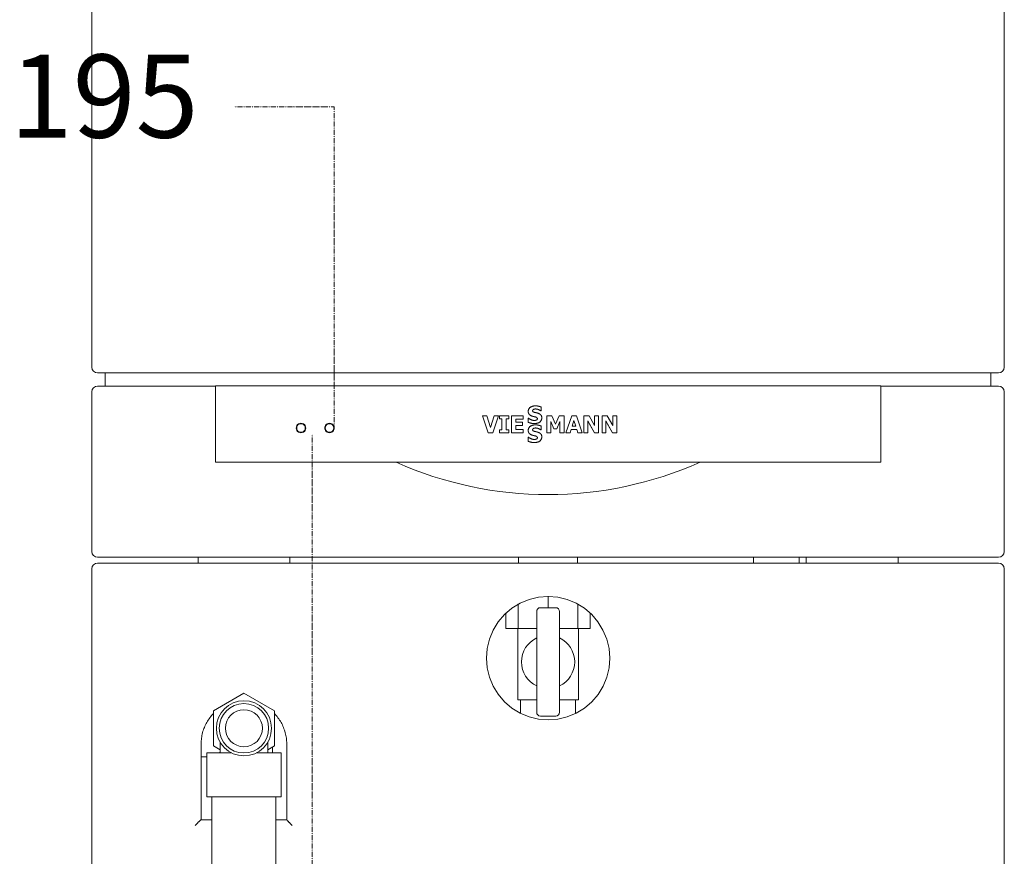
# Model space of a CAD drawing. Units: millimetres. Extents: x -39939 to -22208, y 5191 to 14285.
# Drawn here: x -29134 to -28614, y 7602 to 8044 of the extents above; entities that cross this region are included whole.
import ezdxf
from ezdxf.enums import TextEntityAlignment as Align

# ---------------------------------------------------------------- set-up
doc = ezdxf.new("R2010")
doc.units = ezdxf.units.MM
doc.linetypes.add('DASHDOT', pattern=[1, 0.5, -0.25, 0, -0.25])
for name, color, linetype, lineweight in [('2DR_PLS_SYGN', 146, 'DASHDOT', 18), ('2DR_SYM', 13, 'Continuous', 18), ('Sichtbare Kanten(DIN)', 179, 'Continuous', 18)]:
    doc.layers.add(name, color=color, linetype=linetype, lineweight=lineweight)
doc.styles.add('CP_ATTR', font='ROMANS.SHX')

# ---------------------------------------------------------------- blocks, each defined once
blk = doc.blocks.new('CPHS_822')
at = {"linetype": 'ByBlock', "style": 'CP_ATTR', "flags": 12}
blk.add_attdef('VAL', text='', height=0.25, dxfattribs=at).set_placement((0, 0), align=Align.MIDDLE)
at = {"linetype": 'ByBlock', "style": 'CP_ATTR', "flags": 9}
for tag, p in [('NAME', (-0.0919, -0.0183)), ('FLOW', (-0.0919, -0.0183)), ('CHARACTER', (-0.0919, -0.0184)), ('TEMPERATURE', (-0.0919, -0.0185)), ('NUMBER', (-0.0919, -0.0185)), ('PRODUCT-TYPE', (-0.0919, -0.0186)), ('ORDER-NO', (-0.0919, -0.0187)), ('OTHER', (-0.0918, -0.0183)), ('PN', (-0.0918, -0.0183)), ('PRODUCER', (-0.0917, -0.0183)), ('ARTICLE', (-0.0916, -0.0183)), ('VOLTAGE', (-0.0916, -0.0185)), ('GROUP', (-0.0915, -0.0185)), ('WEIGHT', (-0.0915, -0.0184)), ('POWER', (-0.0915, -0.0187)), ('DN', (-0.0914, -0.0186))]:
    blk.add_attdef(tag, text='', height=0.00005, dxfattribs=at).set_placement(p, align=Align.MIDDLE_LEFT)

msp = doc.modelspace()

# ---------------------------------------------------------------- linework, layer by layer
at = {"layer": '2DR_PLS_SYGN'}
for p, q in [((-28968.23, 7998), (-29020.97, 7998)), ((-28968.23, 7998), (-28968.23, 7828.03)), ((-28979.82, 7563.27), (-28979.82, 7825.05))]:
    msp.add_line(p, q, dxfattribs=at)
at = {"layer": 'Sichtbare Kanten(DIN)', "color": 7}
for p, q in [((-29096.27, 8610.9), (-29096.27, 7860.5)), ((-28614.08, 7860.5), (-28614.08, 8610.9)), ((-29093.26, 7857.48), (-28617.1, 7857.48)), ((-29089.24, 7857.48), (-29089.24, 7850.45)), ((-28621.12, 7850.45), (-28621.12, 7857.48)), ((-29096.27, 7847.44), (-29096.27, 7763.05)), ((-29030.97, 7850.45), (-29093.26, 7850.45)), ((-29030.97, 7850.55), (-28679.38, 7850.55)), ((-29030.97, 7847.44), (-29030.97, 7850.55)), ((-29030.97, 7810.27), (-29030.97, 7847.44)), ((-28679.38, 7850.55), (-28679.38, 7847.44)), ((-28617.1, 7850.45), (-28679.38, 7850.45)), ((-28679.38, 7847.44), (-28679.38, 7810.27)), ((-28614.08, 7763.05), (-28614.08, 7847.44)), ((-28858.88, 7837.38), (-28859.07, 7837.38)), ((-28858.88, 7839.45), (-28858.88, 7837.38)), ((-28858.88, 7839.45), (-28858.88, 7837.38)), ((-28858.88, 7839.45), (-28858.88, 7839.45)), ((-28858.88, 7837.38), (-28858.88, 7837.38)), ((-28889.89, 7834.8), (-28887.54, 7834.8)), ((-28886.78, 7825.75), (-28889.89, 7834.8)), ((-28887.54, 7834.8), (-28885.57, 7828.66)), ((-28887.53, 7834.8), (-28887.54, 7834.8)), ((-28887.53, 7834.8), (-28885.57, 7828.67)), ((-28885.57, 7828.66), (-28883.6, 7834.8)), ((-28881.31, 7834.8), (-28884.42, 7825.75)), ((-28881.31, 7834.8), (-28884.41, 7825.75)), ((-28883.6, 7834.8), (-28881.31, 7834.8)), ((-28881.31, 7834.8), (-28881.31, 7834.8)), ((-28880.83, 7834.8), (-28875.97, 7834.8)), ((-28880.83, 7833.22), (-28880.83, 7834.8)), ((-28879.54, 7833.22), (-28880.83, 7833.22)), ((-28879.54, 7827.33), (-28879.54, 7833.22)), ((-28877.27, 7833.22), (-28877.27, 7827.33)), ((-28875.97, 7833.22), (-28877.27, 7833.22)), ((-28877.26, 7833.22), (-28877.26, 7827.33)), ((-28875.97, 7834.8), (-28875.97, 7833.22)), ((-28875.97, 7834.8), (-28875.97, 7833.22)), ((-28875.97, 7834.8), (-28875.97, 7834.8)), ((-28875.97, 7833.22), (-28875.97, 7833.22)), ((-28874.46, 7834.8), (-28868.35, 7834.8)), ((-28874.46, 7825.75), (-28874.46, 7834.8)), ((-28872.2, 7833.07), (-28872.2, 7831.48)), ((-28868.35, 7833.07), (-28872.2, 7833.07)), ((-28872.2, 7833.07), (-28872.2, 7831.48)), ((-28872.2, 7831.48), (-28868.65, 7831.48)), ((-28868.65, 7831.48), (-28868.65, 7829.76)), ((-28868.65, 7831.48), (-28868.65, 7829.76)), ((-28868.65, 7831.48), (-28868.65, 7831.48)), ((-28868.35, 7834.8), (-28868.35, 7833.07)), ((-28868.35, 7834.8), (-28868.35, 7833.07)), ((-28868.35, 7834.8), (-28868.35, 7834.8)), ((-28868.35, 7833.07), (-28868.35, 7833.07)), ((-28865.72, 7833.54), (-28865.52, 7833.54)), ((-28865.72, 7831.39), (-28865.72, 7833.54)), ((-28860.37, 7836.11), (-28860.37, 7836.11)), ((-28858.52, 7833.68), (-28858.52, 7833.68)), ((-28855.88, 7834.8), (-28853.27, 7834.8)), ((-28855.88, 7825.75), (-28855.88, 7834.8)), ((-28853.74, 7831.75), (-28853.74, 7825.75)), ((-28852.1, 7827.88), (-28853.74, 7831.75)), ((-28852.1, 7827.88), (-28853.74, 7831.75)), ((-28853.27, 7834.8), (-28851.26, 7830.33)), ((-28851.26, 7830.33), (-28849.27, 7834.8)), ((-28851.26, 7830.33), (-28849.27, 7834.8)), ((-28848.91, 7831.75), (-28850.55, 7827.88)), ((-28849.27, 7834.8), (-28846.65, 7834.8)), ((-28849.27, 7834.8), (-28849.27, 7834.8)), ((-28848.91, 7825.75), (-28848.91, 7831.75)), ((-28848.91, 7825.75), (-28848.91, 7831.75)), ((-28846.65, 7834.8), (-28846.65, 7825.75)), ((-28845.75, 7825.75), (-28842.69, 7834.8)), ((-28845.75, 7825.75), (-28842.7, 7834.8)), ((-28842.7, 7834.8), (-28842.69, 7834.8)), ((-28842.69, 7834.8), (-28840.22, 7834.8)), ((-28842.42, 7829.24), (-28841.49, 7832.23)), ((-28840.56, 7829.24), (-28841.49, 7832.23)), ((-28841.49, 7832.23), (-28840.56, 7829.24)), ((-28840.22, 7834.8), (-28837.16, 7825.75)), ((-28836.26, 7834.8), (-28833.48, 7834.8)), ((-28836.26, 7825.75), (-28836.26, 7834.8)), ((-28836.26, 7834.8), (-28836.26, 7834.8)), ((-28836.26, 7825.75), (-28836.26, 7834.8)), ((-28834.19, 7832.06), (-28834.19, 7825.75)), ((-28830.7, 7825.75), (-28834.19, 7832.06)), ((-28830.7, 7825.75), (-28834.19, 7832.05)), ((-28833.48, 7834.8), (-28830.59, 7829.62)), ((-28830.59, 7834.8), (-28828.52, 7834.8)), ((-28830.59, 7829.62), (-28830.59, 7834.8)), ((-28830.59, 7834.8), (-28830.59, 7834.8)), ((-28830.59, 7829.62), (-28830.59, 7834.8)), ((-28828.52, 7834.8), (-28828.52, 7825.75)), ((-28826.68, 7834.8), (-28823.89, 7834.8)), ((-28826.68, 7825.75), (-28826.68, 7834.8)), ((-28826.68, 7834.8), (-28826.68, 7834.8)), ((-28826.68, 7825.75), (-28826.68, 7834.8)), ((-28824.6, 7832.06), (-28824.6, 7825.75)), ((-28821.12, 7825.75), (-28824.6, 7832.06)), ((-28821.12, 7825.75), (-28824.6, 7832.05)), ((-28823.89, 7834.8), (-28821.01, 7829.62)), ((-28821.01, 7834.8), (-28818.93, 7834.8)), ((-28821.01, 7829.62), (-28821.01, 7834.8)), ((-28821.01, 7834.8), (-28821.01, 7834.8)), ((-28821.01, 7829.62), (-28821.01, 7834.8)), ((-28818.93, 7834.8), (-28818.93, 7825.75)), ((-28880.83, 7827.33), (-28879.54, 7827.33)), ((-28880.83, 7825.75), (-28880.83, 7827.33)), ((-28877.27, 7827.33), (-28875.97, 7827.33)), ((-28875.97, 7827.33), (-28875.97, 7825.75)), ((-28875.97, 7827.33), (-28875.97, 7825.75)), ((-28875.97, 7827.33), (-28875.97, 7827.33)), ((-28872.2, 7829.76), (-28872.2, 7827.48)), ((-28868.65, 7829.76), (-28872.2, 7829.76)), ((-28872.2, 7829.76), (-28872.2, 7827.48)), ((-28872.2, 7827.48), (-28868.35, 7827.48)), ((-28868.65, 7829.76), (-28868.65, 7829.76)), ((-28868.35, 7827.48), (-28868.35, 7825.75)), ((-28868.35, 7827.48), (-28868.35, 7825.75)), ((-28868.35, 7827.48), (-28868.35, 7827.48)), ((-28860.37, 7826.06), (-28860.37, 7826.06)), ((-28858.88, 7827.34), (-28859.07, 7827.34)), ((-28858.88, 7829.4), (-28858.88, 7827.34)), ((-28858.88, 7829.4), (-28858.88, 7827.34)), ((-28858.88, 7829.4), (-28858.88, 7829.4)), ((-28858.88, 7827.34), (-28858.88, 7827.34)), ((-28850.55, 7827.88), (-28852.1, 7827.88)), ((-28852.1, 7827.88), (-28852.1, 7827.88)), ((-28842.91, 7827.6), (-28843.48, 7825.75)), ((-28840.06, 7827.6), (-28842.91, 7827.6)), ((-28842.42, 7829.24), (-28840.56, 7829.24)), ((-28839.5, 7825.75), (-28840.07, 7827.6)), ((-28839.5, 7825.75), (-28840.06, 7827.6)), ((-28884.42, 7825.75), (-28886.78, 7825.75)), ((-28884.41, 7825.75), (-28884.42, 7825.75)), ((-28875.97, 7825.75), (-28880.83, 7825.75)), ((-28875.97, 7825.75), (-28875.97, 7825.75)), ((-28868.35, 7825.75), (-28874.46, 7825.75)), ((-28868.35, 7825.75), (-28868.35, 7825.75)), ((-28865.72, 7823.5), (-28865.52, 7823.5)), ((-28865.72, 7821.34), (-28865.72, 7823.5)), ((-28858.52, 7823.64), (-28858.52, 7823.64)), ((-28853.74, 7825.75), (-28855.88, 7825.75)), ((-28846.65, 7825.75), (-28848.91, 7825.75)), ((-28848.91, 7825.75), (-28848.91, 7825.75)), ((-28843.48, 7825.75), (-28845.75, 7825.75)), ((-28845.75, 7825.75), (-28845.75, 7825.75)), ((-28837.16, 7825.75), (-28839.5, 7825.75)), ((-28839.5, 7825.75), (-28839.5, 7825.75)), ((-28834.19, 7825.75), (-28836.26, 7825.75)), ((-28836.26, 7825.75), (-28836.26, 7825.75)), ((-28828.52, 7825.75), (-28830.7, 7825.75)), ((-28830.7, 7825.75), (-28830.7, 7825.75)), ((-28824.6, 7825.75), (-28826.68, 7825.75)), ((-28826.68, 7825.75), (-28826.68, 7825.75)), ((-28818.93, 7825.75), (-28821.12, 7825.75)), ((-28821.12, 7825.75), (-28821.12, 7825.75)), ((-28679.38, 7810.27), (-29030.97, 7810.27)), ((-29093.26, 7760.04), (-28617.1, 7760.04)), ((-29040.16, 7760.04), (-29040.16, 7757.03)), ((-28991.65, 7760.04), (-28991.65, 7757.03)), ((-28870.75, 7757.03), (-28870.75, 7760.04)), ((-28839.61, 7757.03), (-28839.61, 7760.04)), ((-28746.69, 7760.04), (-28746.69, 7757.03)), ((-28722.58, 7760.04), (-28722.58, 7757.03)), ((-28718.71, 7760.04), (-28718.71, 7757.03)), ((-28670.19, 7760.04), (-28670.19, 7757.03)), ((-29096.27, 7754.01), (-29096.27, 7388.36)), ((-29093.26, 7757.03), (-28617.1, 7757.03)), ((-28614.08, 7388.36), (-28614.08, 7754.01)), ((-28855.18, 7733.42), (-28855.18, 7739.45)), ((-28870.94, 7722.37), (-28870.94, 7735.39)), ((-28851.16, 7733.42), (-28859.2, 7733.42)), ((-28839.42, 7722.37), (-28839.42, 7735.39)), ((-28877.47, 7722.37), (-28877.47, 7730.65)), ((-28861.2, 7731.41), (-28861.2, 7678.17)), ((-28849.15, 7678.17), (-28849.15, 7731.41)), ((-28832.89, 7722.37), (-28832.89, 7730.65)), ((-28870.94, 7722.37), (-28877.47, 7722.37)), ((-28871.25, 7684.7), (-28871.25, 7722.37)), ((-28861.2, 7722.37), (-28870.94, 7722.37)), ((-28839.42, 7722.37), (-28849.15, 7722.37)), ((-28832.89, 7722.37), (-28839.42, 7722.37)), ((-28839.1, 7684.7), (-28839.1, 7722.37)), ((-29031.98, 7678.99), (-29015.91, 7688.27)), ((-29015.91, 7688.27), (-28999.83, 7678.99)), ((-28871.25, 7684.7), (-28861.2, 7684.7)), ((-28869.74, 7677.58), (-28869.74, 7684.7)), ((-28849.15, 7684.7), (-28839.1, 7684.7)), ((-28840.61, 7677.58), (-28840.61, 7684.7)), ((-29031.98, 7660.44), (-29031.98, 7678.99)), ((-28999.83, 7678.99), (-28999.83, 7660.44)), ((-28859.2, 7676.16), (-28851.16, 7676.16)), ((-29038.51, 7621.41), (-29038.51, 7661.59)), ((-29028.46, 7658.41), (-29031.98, 7660.44)), ((-29028.46, 7662.33), (-29028.46, 7656.66)), ((-29003.35, 7662.33), (-29003.35, 7656.66)), ((-28999.83, 7660.44), (-29003.35, 7658.41)), ((-29000.84, 7659.86), (-29000.84, 7656.66)), ((-28993.3, 7661.59), (-28993.3, 7621.41)), ((-29035.49, 7654.65), (-29038.51, 7654.65)), ((-29035.49, 7656.66), (-29022.36, 7656.66)), ((-29035.49, 7656.66), (-29035.49, 7633.55)), ((-29028.96, 7656.66), (-29028.46, 7657.16)), ((-29009.45, 7656.66), (-28996.32, 7656.66)), ((-28996.32, 7656.66), (-28996.32, 7633.55)), ((-28996.32, 7633.55), (-29035.49, 7633.55)), ((-29032.83, 7633.55), (-29032.83, 7200.59)), ((-28998.98, 7633.55), (-28998.98, 7200.59)), ((-29038.51, 7621.41), (-29032.83, 7621.41)), ((-28998.98, 7621.41), (-28993.3, 7621.41))]:
    msp.add_line(p, q, dxfattribs=at)
at = {"layer": 'Sichtbare Kanten(DIN)', "color": 7, "flags": 128}
for points in [[(-28865.67, 7837.21), (-28865.66, 7837.42), (-28865.64, 7837.62), (-28865.6, 7837.82), (-28865.55, 7838.01), (-28865.48, 7838.19), (-28865.4, 7838.36), (-28865.3, 7838.53), (-28865.19, 7838.69), (-28865.07, 7838.85), (-28864.92, 7838.99), (-28864.77, 7839.13), (-28864.6, 7839.27), (-28864.41, 7839.39), (-28864.22, 7839.51), (-28864.03, 7839.61), (-28863.82, 7839.71), (-28863.61, 7839.79), (-28863.39, 7839.86), (-28863.16, 7839.92), (-28862.92, 7839.97), (-28862.68, 7840.01), (-28862.43, 7840.03), (-28862.18, 7840.05), (-28861.91, 7840.06)], [(-28863.71, 7834.66), (-28863.88, 7834.72), (-28864.05, 7834.79), (-28864.2, 7834.86), (-28864.35, 7834.93), (-28864.48, 7835.01), (-28864.61, 7835.09), (-28864.73, 7835.17), (-28864.85, 7835.26), (-28864.95, 7835.35), (-28865.05, 7835.45), (-28865.13, 7835.55), (-28865.21, 7835.65), (-28865.29, 7835.76), (-28865.35, 7835.87), (-28865.41, 7835.98), (-28865.47, 7836.1), (-28865.51, 7836.23), (-28865.56, 7836.35), (-28865.59, 7836.49), (-28865.62, 7836.62), (-28865.64, 7836.76), (-28865.66, 7836.91), (-28865.67, 7837.06), (-28865.67, 7837.21)], [(-28862.83, 7838.2), (-28862.86, 7838.19), (-28862.9, 7838.17), (-28862.93, 7838.15), (-28862.96, 7838.13), (-28862.99, 7838.11), (-28863.02, 7838.08), (-28863.05, 7838.06), (-28863.08, 7838.03), (-28863.11, 7838.01), (-28863.14, 7837.98), (-28863.17, 7837.95), (-28863.19, 7837.92), (-28863.22, 7837.89), (-28863.24, 7837.85), (-28863.26, 7837.82), (-28863.28, 7837.79), (-28863.29, 7837.75), (-28863.31, 7837.72), (-28863.32, 7837.68), (-28863.33, 7837.64), (-28863.34, 7837.61), (-28863.34, 7837.57), (-28863.35, 7837.53), (-28863.35, 7837.49)], [(-28863.35, 7837.49), (-28863.34, 7837.43), (-28863.34, 7837.38), (-28863.33, 7837.33), (-28863.32, 7837.27), (-28863.3, 7837.23), (-28863.28, 7837.18), (-28863.26, 7837.13), (-28863.24, 7837.09), (-28863.21, 7837.05), (-28863.18, 7837.01), (-28863.14, 7836.97), (-28863.1, 7836.94), (-28863.06, 7836.91), (-28863.01, 7836.87), (-28862.95, 7836.84), (-28862.89, 7836.81), (-28862.82, 7836.78), (-28862.74, 7836.75), (-28862.66, 7836.72), (-28862.57, 7836.69), (-28862.47, 7836.66), (-28862.37, 7836.63), (-28862.27, 7836.6), (-28862.15, 7836.58)], [(-28861.79, 7838.41), (-28861.84, 7838.41), (-28861.89, 7838.41), (-28861.94, 7838.41), (-28861.99, 7838.4), (-28862.03, 7838.4), (-28862.08, 7838.4), (-28862.12, 7838.39), (-28862.16, 7838.39), (-28862.21, 7838.38), (-28862.25, 7838.38), (-28862.29, 7838.37), (-28862.33, 7838.36), (-28862.37, 7838.36), (-28862.41, 7838.35), (-28862.45, 7838.34), (-28862.49, 7838.33), (-28862.53, 7838.31), (-28862.57, 7838.3), (-28862.61, 7838.29), (-28862.65, 7838.27), (-28862.7, 7838.26), (-28862.74, 7838.24), (-28862.78, 7838.22), (-28862.83, 7838.2)], [(-28862.15, 7836.58), (-28862.08, 7836.56), (-28862, 7836.54), (-28861.93, 7836.53), (-28861.85, 7836.51), (-28861.78, 7836.49), (-28861.71, 7836.47), (-28861.63, 7836.46), (-28861.56, 7836.44), (-28861.49, 7836.42), (-28861.42, 7836.41), (-28861.35, 7836.39), (-28861.28, 7836.38), (-28861.21, 7836.36), (-28861.13, 7836.34), (-28861.06, 7836.32), (-28860.99, 7836.3), (-28860.91, 7836.28), (-28860.84, 7836.26), (-28860.76, 7836.24), (-28860.69, 7836.21), (-28860.61, 7836.19), (-28860.53, 7836.16), (-28860.45, 7836.14), (-28860.37, 7836.11)], [(-28862.15, 7836.58), (-28862.08, 7836.56), (-28862, 7836.54), (-28861.93, 7836.53), (-28861.85, 7836.51), (-28861.78, 7836.49), (-28861.7, 7836.47), (-28861.63, 7836.46), (-28861.56, 7836.44), (-28861.49, 7836.42), (-28861.42, 7836.41), (-28861.35, 7836.39), (-28861.28, 7836.38), (-28861.2, 7836.36), (-28861.13, 7836.34), (-28861.06, 7836.32), (-28860.99, 7836.3), (-28860.91, 7836.28), (-28860.84, 7836.26), (-28860.76, 7836.24), (-28860.69, 7836.21), (-28860.61, 7836.19), (-28860.53, 7836.16), (-28860.45, 7836.14), (-28860.37, 7836.11)], [(-28861.91, 7840.06), (-28861.78, 7840.06), (-28861.64, 7840.05), (-28861.51, 7840.05), (-28861.37, 7840.04), (-28861.24, 7840.03), (-28861.11, 7840.02), (-28860.97, 7840), (-28860.84, 7839.98), (-28860.71, 7839.96), (-28860.57, 7839.94), (-28860.44, 7839.92), (-28860.31, 7839.89), (-28860.17, 7839.86), (-28860.04, 7839.83), (-28859.92, 7839.8), (-28859.79, 7839.77), (-28859.67, 7839.73), (-28859.55, 7839.7), (-28859.43, 7839.66), (-28859.32, 7839.62), (-28859.2, 7839.58), (-28859.09, 7839.54), (-28858.98, 7839.49), (-28858.88, 7839.45)], [(-28859.07, 7837.38), (-28859.16, 7837.45), (-28859.25, 7837.52), (-28859.34, 7837.59), (-28859.44, 7837.66), (-28859.53, 7837.72), (-28859.63, 7837.78), (-28859.74, 7837.84), (-28859.85, 7837.9), (-28859.96, 7837.95), (-28860.07, 7838.01), (-28860.19, 7838.06), (-28860.31, 7838.11), (-28860.43, 7838.16), (-28860.55, 7838.2), (-28860.67, 7838.24), (-28860.79, 7838.28), (-28860.92, 7838.31), (-28861.04, 7838.33), (-28861.16, 7838.36), (-28861.29, 7838.38), (-28861.41, 7838.39), (-28861.54, 7838.4), (-28861.67, 7838.41), (-28861.79, 7838.41)], [(-28862.44, 7830.69), (-28862.61, 7830.69), (-28862.78, 7830.7), (-28862.94, 7830.71), (-28863.1, 7830.72), (-28863.26, 7830.73), (-28863.41, 7830.74), (-28863.56, 7830.76), (-28863.71, 7830.78), (-28863.85, 7830.81), (-28863.99, 7830.83), (-28864.13, 7830.86), (-28864.26, 7830.89), (-28864.39, 7830.93), (-28864.52, 7830.96), (-28864.65, 7831), (-28864.77, 7831.04), (-28864.9, 7831.08), (-28865.02, 7831.12), (-28865.14, 7831.16), (-28865.26, 7831.2), (-28865.38, 7831.25), (-28865.49, 7831.29), (-28865.61, 7831.34), (-28865.72, 7831.39)], [(-28865.52, 7833.54), (-28865.4, 7833.45), (-28865.28, 7833.36), (-28865.17, 7833.27), (-28865.05, 7833.19), (-28864.92, 7833.11), (-28864.8, 7833.03), (-28864.67, 7832.96), (-28864.55, 7832.89), (-28864.42, 7832.83), (-28864.29, 7832.76), (-28864.15, 7832.71), (-28864.02, 7832.65), (-28863.88, 7832.6), (-28863.75, 7832.56), (-28863.61, 7832.52), (-28863.48, 7832.48), (-28863.34, 7832.45), (-28863.21, 7832.42), (-28863.08, 7832.4), (-28862.95, 7832.38), (-28862.82, 7832.36), (-28862.69, 7832.35), (-28862.56, 7832.34), (-28862.43, 7832.34)], [(-28861.74, 7834.16), (-28861.82, 7834.18), (-28861.9, 7834.2), (-28861.98, 7834.22), (-28862.06, 7834.24), (-28862.14, 7834.26), (-28862.22, 7834.28), (-28862.3, 7834.3), (-28862.38, 7834.32), (-28862.47, 7834.34), (-28862.55, 7834.35), (-28862.64, 7834.37), (-28862.73, 7834.39), (-28862.81, 7834.41), (-28862.9, 7834.43), (-28862.99, 7834.45), (-28863.07, 7834.47), (-28863.15, 7834.49), (-28863.24, 7834.51), (-28863.32, 7834.53), (-28863.4, 7834.56), (-28863.48, 7834.58), (-28863.56, 7834.6), (-28863.64, 7834.63), (-28863.71, 7834.66)], [(-28858.52, 7833.68), (-28858.52, 7833.46), (-28858.55, 7833.25), (-28858.58, 7833.04), (-28858.64, 7832.84), (-28858.7, 7832.65), (-28858.78, 7832.47), (-28858.88, 7832.29), (-28858.99, 7832.12), (-28859.11, 7831.96), (-28859.25, 7831.8), (-28859.41, 7831.65), (-28859.58, 7831.51), (-28859.76, 7831.38), (-28859.95, 7831.26), (-28860.15, 7831.15), (-28860.36, 7831.06), (-28860.59, 7830.97), (-28860.82, 7830.9), (-28861.06, 7830.84), (-28861.32, 7830.78), (-28861.58, 7830.74), (-28861.86, 7830.72), (-28862.14, 7830.7), (-28862.44, 7830.69)], [(-28862.43, 7832.34), (-28862.4, 7832.34), (-28862.36, 7832.34), (-28862.32, 7832.34), (-28862.29, 7832.35), (-28862.24, 7832.35), (-28862.2, 7832.35), (-28862.16, 7832.36), (-28862.11, 7832.36), (-28862.07, 7832.37), (-28862.02, 7832.37), (-28861.97, 7832.38), (-28861.91, 7832.39), (-28861.86, 7832.39), (-28861.81, 7832.4), (-28861.76, 7832.41), (-28861.72, 7832.42), (-28861.67, 7832.43), (-28861.63, 7832.44), (-28861.59, 7832.45), (-28861.55, 7832.46), (-28861.51, 7832.48), (-28861.47, 7832.49), (-28861.44, 7832.5), (-28861.4, 7832.52)], [(-28860.84, 7833.29), (-28860.84, 7833.35), (-28860.85, 7833.41), (-28860.86, 7833.46), (-28860.87, 7833.51), (-28860.89, 7833.56), (-28860.91, 7833.61), (-28860.93, 7833.65), (-28860.96, 7833.69), (-28860.99, 7833.74), (-28861.03, 7833.78), (-28861.07, 7833.81), (-28861.11, 7833.85), (-28861.15, 7833.89), (-28861.2, 7833.92), (-28861.25, 7833.95), (-28861.3, 7833.98), (-28861.35, 7834.01), (-28861.4, 7834.03), (-28861.45, 7834.06), (-28861.51, 7834.08), (-28861.56, 7834.1), (-28861.62, 7834.12), (-28861.68, 7834.14), (-28861.74, 7834.16)], [(-28861.4, 7832.52), (-28861.37, 7832.54), (-28861.33, 7832.55), (-28861.29, 7832.57), (-28861.26, 7832.6), (-28861.22, 7832.62), (-28861.19, 7832.64), (-28861.15, 7832.67), (-28861.12, 7832.69), (-28861.09, 7832.72), (-28861.06, 7832.75), (-28861.03, 7832.78), (-28861.01, 7832.81), (-28860.98, 7832.84), (-28860.95, 7832.87), (-28860.93, 7832.91), (-28860.91, 7832.94), (-28860.9, 7832.98), (-28860.88, 7833.02), (-28860.87, 7833.06), (-28860.86, 7833.11), (-28860.85, 7833.15), (-28860.84, 7833.2), (-28860.84, 7833.25), (-28860.84, 7833.29)], [(-28860.37, 7836.11), (-28860.22, 7836.05), (-28860.07, 7835.99), (-28859.93, 7835.92), (-28859.8, 7835.85), (-28859.67, 7835.78), (-28859.55, 7835.71), (-28859.44, 7835.63), (-28859.33, 7835.55), (-28859.23, 7835.46), (-28859.14, 7835.38), (-28859.06, 7835.29), (-28858.98, 7835.19), (-28858.9, 7835.09), (-28858.84, 7834.99), (-28858.78, 7834.88), (-28858.72, 7834.77), (-28858.67, 7834.65), (-28858.63, 7834.53), (-28858.6, 7834.4), (-28858.57, 7834.27), (-28858.55, 7834.13), (-28858.53, 7833.99), (-28858.52, 7833.84), (-28858.52, 7833.68)], [(-28860.37, 7836.11), (-28860.22, 7836.05), (-28860.07, 7835.99), (-28859.93, 7835.92), (-28859.8, 7835.85), (-28859.67, 7835.78), (-28859.55, 7835.71), (-28859.44, 7835.63), (-28859.33, 7835.55), (-28859.23, 7835.46), (-28859.14, 7835.38), (-28859.05, 7835.29), (-28858.97, 7835.19), (-28858.9, 7835.09), (-28858.84, 7834.99), (-28858.77, 7834.88), (-28858.72, 7834.77), (-28858.67, 7834.65), (-28858.63, 7834.53), (-28858.6, 7834.4), (-28858.57, 7834.27), (-28858.55, 7834.13), (-28858.53, 7833.99), (-28858.52, 7833.84), (-28858.52, 7833.68)], [(-28983.26, 7828.35), (-28983.34, 7827.71), (-28983.6, 7827.09), (-28983.99, 7826.57), (-28984.51, 7826.18), (-28985.12, 7825.92), (-28985.77, 7825.84), (-28986.41, 7825.92), (-28987.03, 7826.18), (-28987.54, 7826.57), (-28987.94, 7827.09), (-28988.2, 7827.71), (-28988.28, 7828.35), (-28988.2, 7828.99), (-28987.94, 7829.61), (-28987.54, 7830.13), (-28987.03, 7830.52), (-28986.41, 7830.78), (-28985.77, 7830.86), (-28985.12, 7830.78), (-28984.51, 7830.52), (-28983.99, 7830.13), (-28983.6, 7829.61), (-28983.34, 7828.99), (-28983.26, 7828.35)], [(-28988.03, 7828.35), (-28987.95, 7828.93), (-28987.72, 7829.48), (-28987.37, 7829.95), (-28986.9, 7830.3), (-28986.35, 7830.53), (-28985.77, 7830.61), (-28985.19, 7830.53), (-28984.63, 7830.3), (-28984.17, 7829.95), (-28983.81, 7829.48), (-28983.58, 7828.93), (-28983.51, 7828.35), (-28983.58, 7827.77), (-28983.81, 7827.22), (-28984.17, 7826.75), (-28984.63, 7826.4), (-28985.19, 7826.17), (-28985.77, 7826.09), (-28986.35, 7826.17), (-28986.9, 7826.4), (-28987.37, 7826.75), (-28987.72, 7827.22), (-28987.95, 7827.77), (-28988.03, 7828.35)], [(-28968.19, 7828.35), (-28968.27, 7827.71), (-28968.53, 7827.09), (-28968.92, 7826.57), (-28969.44, 7826.18), (-28970.06, 7825.92), (-28970.7, 7825.84), (-28971.34, 7825.92), (-28971.96, 7826.18), (-28972.48, 7826.57), (-28972.87, 7827.09), (-28973.13, 7827.71), (-28973.21, 7828.35), (-28973.13, 7828.99), (-28972.87, 7829.61), (-28972.48, 7830.13), (-28971.96, 7830.52), (-28971.34, 7830.78), (-28970.7, 7830.86), (-28970.06, 7830.78), (-28969.44, 7830.52), (-28968.92, 7830.13), (-28968.53, 7829.61), (-28968.27, 7828.99), (-28968.19, 7828.35)], [(-28972.96, 7828.35), (-28972.88, 7828.93), (-28972.65, 7829.48), (-28972.3, 7829.95), (-28971.83, 7830.3), (-28971.28, 7830.53), (-28970.7, 7830.61), (-28970.12, 7830.53), (-28969.57, 7830.3), (-28969.1, 7829.95), (-28968.75, 7829.48), (-28968.52, 7828.93), (-28968.44, 7828.35), (-28968.52, 7827.77), (-28968.75, 7827.22), (-28969.1, 7826.75), (-28969.57, 7826.4), (-28970.12, 7826.17), (-28970.7, 7826.09), (-28971.28, 7826.17), (-28971.83, 7826.4), (-28972.3, 7826.75), (-28972.65, 7827.22), (-28972.88, 7827.77), (-28972.96, 7828.35)], [(-28865.67, 7827.17), (-28865.66, 7827.38), (-28865.64, 7827.58), (-28865.6, 7827.77), (-28865.55, 7827.96), (-28865.48, 7828.14), (-28865.4, 7828.32), (-28865.3, 7828.48), (-28865.19, 7828.65), (-28865.07, 7828.8), (-28864.92, 7828.95), (-28864.77, 7829.09), (-28864.6, 7829.22), (-28864.41, 7829.35), (-28864.22, 7829.46), (-28864.03, 7829.57), (-28863.82, 7829.66), (-28863.61, 7829.74), (-28863.39, 7829.81), (-28863.16, 7829.87), (-28862.92, 7829.92), (-28862.68, 7829.96), (-28862.43, 7829.99), (-28862.18, 7830.01), (-28861.91, 7830.01)], [(-28863.71, 7824.61), (-28863.88, 7824.67), (-28864.05, 7824.74), (-28864.2, 7824.81), (-28864.35, 7824.88), (-28864.48, 7824.96), (-28864.61, 7825.04), (-28864.73, 7825.13), (-28864.85, 7825.22), (-28864.95, 7825.31), (-28865.05, 7825.4), (-28865.13, 7825.5), (-28865.21, 7825.6), (-28865.29, 7825.71), (-28865.35, 7825.82), (-28865.41, 7825.94), (-28865.47, 7826.06), (-28865.51, 7826.18), (-28865.56, 7826.31), (-28865.59, 7826.44), (-28865.62, 7826.58), (-28865.64, 7826.72), (-28865.66, 7826.86), (-28865.67, 7827.01), (-28865.67, 7827.17)], [(-28862.83, 7828.16), (-28862.86, 7828.14), (-28862.9, 7828.12), (-28862.93, 7828.1), (-28862.96, 7828.08), (-28862.99, 7828.06), (-28863.02, 7828.04), (-28863.05, 7828.01), (-28863.08, 7827.99), (-28863.11, 7827.96), (-28863.14, 7827.93), (-28863.17, 7827.9), (-28863.19, 7827.87), (-28863.22, 7827.84), (-28863.24, 7827.81), (-28863.26, 7827.77), (-28863.28, 7827.74), (-28863.29, 7827.71), (-28863.31, 7827.67), (-28863.32, 7827.63), (-28863.33, 7827.6), (-28863.34, 7827.56), (-28863.34, 7827.52), (-28863.35, 7827.49), (-28863.35, 7827.45)], [(-28863.35, 7827.45), (-28863.34, 7827.39), (-28863.34, 7827.33), (-28863.33, 7827.28), (-28863.32, 7827.23), (-28863.3, 7827.18), (-28863.28, 7827.13), (-28863.26, 7827.09), (-28863.24, 7827.04), (-28863.21, 7827), (-28863.18, 7826.97), (-28863.14, 7826.93), (-28863.1, 7826.89), (-28863.06, 7826.86), (-28863.01, 7826.83), (-28862.95, 7826.8), (-28862.89, 7826.76), (-28862.82, 7826.73), (-28862.74, 7826.7), (-28862.66, 7826.67), (-28862.57, 7826.64), (-28862.47, 7826.61), (-28862.37, 7826.59), (-28862.27, 7826.56), (-28862.15, 7826.53)], [(-28861.79, 7828.36), (-28861.84, 7828.36), (-28861.89, 7828.36), (-28861.94, 7828.36), (-28861.99, 7828.36), (-28862.03, 7828.36), (-28862.08, 7828.35), (-28862.12, 7828.35), (-28862.16, 7828.34), (-28862.21, 7828.34), (-28862.25, 7828.33), (-28862.29, 7828.33), (-28862.33, 7828.32), (-28862.37, 7828.31), (-28862.41, 7828.3), (-28862.45, 7828.29), (-28862.49, 7828.28), (-28862.53, 7828.27), (-28862.57, 7828.26), (-28862.61, 7828.24), (-28862.65, 7828.23), (-28862.7, 7828.21), (-28862.74, 7828.19), (-28862.78, 7828.18), (-28862.83, 7828.16)], [(-28862.15, 7826.53), (-28862.08, 7826.51), (-28862, 7826.5), (-28861.93, 7826.48), (-28861.85, 7826.46), (-28861.78, 7826.45), (-28861.71, 7826.43), (-28861.63, 7826.41), (-28861.56, 7826.4), (-28861.49, 7826.38), (-28861.42, 7826.36), (-28861.35, 7826.35), (-28861.28, 7826.33), (-28861.21, 7826.31), (-28861.13, 7826.29), (-28861.06, 7826.28), (-28860.99, 7826.26), (-28860.91, 7826.24), (-28860.84, 7826.21), (-28860.76, 7826.19), (-28860.69, 7826.17), (-28860.61, 7826.14), (-28860.53, 7826.12), (-28860.45, 7826.09), (-28860.37, 7826.06)], [(-28862.15, 7826.53), (-28862.08, 7826.51), (-28862, 7826.5), (-28861.93, 7826.48), (-28861.85, 7826.46), (-28861.78, 7826.45), (-28861.7, 7826.43), (-28861.63, 7826.41), (-28861.56, 7826.4), (-28861.49, 7826.38), (-28861.42, 7826.36), (-28861.35, 7826.35), (-28861.28, 7826.33), (-28861.2, 7826.31), (-28861.13, 7826.29), (-28861.06, 7826.28), (-28860.99, 7826.26), (-28860.91, 7826.24), (-28860.84, 7826.21), (-28860.76, 7826.19), (-28860.69, 7826.17), (-28860.61, 7826.14), (-28860.53, 7826.12), (-28860.45, 7826.09), (-28860.37, 7826.06)], [(-28861.91, 7830.01), (-28861.78, 7830.01), (-28861.64, 7830.01), (-28861.51, 7830), (-28861.37, 7829.99), (-28861.24, 7829.98), (-28861.11, 7829.97), (-28860.97, 7829.96), (-28860.84, 7829.94), (-28860.71, 7829.92), (-28860.57, 7829.9), (-28860.44, 7829.87), (-28860.31, 7829.85), (-28860.17, 7829.82), (-28860.04, 7829.79), (-28859.92, 7829.76), (-28859.79, 7829.72), (-28859.67, 7829.69), (-28859.55, 7829.65), (-28859.43, 7829.62), (-28859.32, 7829.58), (-28859.2, 7829.54), (-28859.09, 7829.49), (-28858.98, 7829.45), (-28858.88, 7829.4)], [(-28859.07, 7827.34), (-28859.16, 7827.41), (-28859.25, 7827.48), (-28859.34, 7827.54), (-28859.44, 7827.61), (-28859.53, 7827.67), (-28859.63, 7827.74), (-28859.74, 7827.8), (-28859.85, 7827.85), (-28859.96, 7827.91), (-28860.07, 7827.96), (-28860.19, 7828.02), (-28860.31, 7828.07), (-28860.43, 7828.11), (-28860.55, 7828.16), (-28860.67, 7828.2), (-28860.79, 7828.23), (-28860.92, 7828.26), (-28861.04, 7828.29), (-28861.16, 7828.31), (-28861.29, 7828.33), (-28861.41, 7828.34), (-28861.54, 7828.35), (-28861.67, 7828.36), (-28861.79, 7828.36)], [(-28860.37, 7826.06), (-28860.22, 7826), (-28860.07, 7825.94), (-28859.93, 7825.88), (-28859.8, 7825.81), (-28859.67, 7825.74), (-28859.55, 7825.66), (-28859.44, 7825.58), (-28859.33, 7825.5), (-28859.23, 7825.42), (-28859.14, 7825.33), (-28859.06, 7825.24), (-28858.98, 7825.15), (-28858.9, 7825.05), (-28858.84, 7824.95), (-28858.78, 7824.84), (-28858.72, 7824.72), (-28858.67, 7824.61), (-28858.63, 7824.48), (-28858.6, 7824.36), (-28858.57, 7824.22), (-28858.55, 7824.08), (-28858.53, 7823.94), (-28858.52, 7823.79), (-28858.52, 7823.64)], [(-28860.37, 7826.06), (-28860.22, 7826), (-28860.07, 7825.94), (-28859.93, 7825.88), (-28859.8, 7825.81), (-28859.67, 7825.74), (-28859.55, 7825.66), (-28859.44, 7825.58), (-28859.33, 7825.5), (-28859.23, 7825.42), (-28859.14, 7825.33), (-28859.05, 7825.24), (-28858.97, 7825.15), (-28858.9, 7825.05), (-28858.84, 7824.95), (-28858.77, 7824.84), (-28858.72, 7824.72), (-28858.67, 7824.61), (-28858.63, 7824.48), (-28858.6, 7824.36), (-28858.57, 7824.22), (-28858.55, 7824.08), (-28858.53, 7823.94), (-28858.52, 7823.79), (-28858.52, 7823.64)], [(-28862.44, 7820.65), (-28862.61, 7820.65), (-28862.78, 7820.65), (-28862.94, 7820.66), (-28863.1, 7820.67), (-28863.26, 7820.68), (-28863.41, 7820.7), (-28863.56, 7820.72), (-28863.71, 7820.74), (-28863.85, 7820.76), (-28863.99, 7820.79), (-28864.13, 7820.82), (-28864.26, 7820.85), (-28864.39, 7820.88), (-28864.52, 7820.92), (-28864.65, 7820.96), (-28864.77, 7820.99), (-28864.9, 7821.03), (-28865.02, 7821.07), (-28865.14, 7821.12), (-28865.26, 7821.16), (-28865.38, 7821.2), (-28865.49, 7821.25), (-28865.61, 7821.3), (-28865.72, 7821.34)], [(-28865.52, 7823.5), (-28865.4, 7823.4), (-28865.28, 7823.31), (-28865.17, 7823.23), (-28865.05, 7823.14), (-28864.92, 7823.06), (-28864.8, 7822.99), (-28864.67, 7822.91), (-28864.55, 7822.85), (-28864.42, 7822.78), (-28864.29, 7822.72), (-28864.15, 7822.66), (-28864.02, 7822.61), (-28863.88, 7822.56), (-28863.75, 7822.51), (-28863.61, 7822.47), (-28863.48, 7822.43), (-28863.34, 7822.4), (-28863.21, 7822.37), (-28863.08, 7822.35), (-28862.95, 7822.33), (-28862.82, 7822.32), (-28862.69, 7822.31), (-28862.56, 7822.3), (-28862.43, 7822.3)], [(-28861.74, 7824.11), (-28861.82, 7824.13), (-28861.9, 7824.15), (-28861.98, 7824.17), (-28862.06, 7824.19), (-28862.14, 7824.21), (-28862.22, 7824.23), (-28862.3, 7824.25), (-28862.38, 7824.27), (-28862.47, 7824.29), (-28862.55, 7824.31), (-28862.64, 7824.33), (-28862.73, 7824.34), (-28862.81, 7824.36), (-28862.9, 7824.38), (-28862.99, 7824.4), (-28863.07, 7824.42), (-28863.15, 7824.44), (-28863.24, 7824.46), (-28863.32, 7824.49), (-28863.4, 7824.51), (-28863.48, 7824.53), (-28863.56, 7824.56), (-28863.64, 7824.59), (-28863.71, 7824.61)], [(-28858.52, 7823.64), (-28858.52, 7823.42), (-28858.55, 7823.2), (-28858.58, 7823), (-28858.64, 7822.8), (-28858.7, 7822.61), (-28858.78, 7822.42), (-28858.88, 7822.24), (-28858.99, 7822.07), (-28859.11, 7821.91), (-28859.25, 7821.76), (-28859.41, 7821.61), (-28859.58, 7821.47), (-28859.76, 7821.34), (-28859.95, 7821.22), (-28860.15, 7821.11), (-28860.36, 7821.01), (-28860.59, 7820.93), (-28860.82, 7820.85), (-28861.06, 7820.79), (-28861.32, 7820.74), (-28861.58, 7820.7), (-28861.86, 7820.67), (-28862.14, 7820.65), (-28862.44, 7820.65)], [(-28862.43, 7822.3), (-28862.4, 7822.3), (-28862.36, 7822.3), (-28862.32, 7822.3), (-28862.29, 7822.3), (-28862.24, 7822.3), (-28862.2, 7822.31), (-28862.16, 7822.31), (-28862.11, 7822.32), (-28862.07, 7822.32), (-28862.02, 7822.33), (-28861.97, 7822.33), (-28861.91, 7822.34), (-28861.86, 7822.35), (-28861.81, 7822.36), (-28861.76, 7822.37), (-28861.72, 7822.37), (-28861.67, 7822.38), (-28861.63, 7822.4), (-28861.59, 7822.41), (-28861.55, 7822.42), (-28861.51, 7822.43), (-28861.47, 7822.44), (-28861.44, 7822.46), (-28861.4, 7822.47)], [(-28860.84, 7823.25), (-28860.84, 7823.31), (-28860.85, 7823.36), (-28860.86, 7823.41), (-28860.87, 7823.46), (-28860.89, 7823.51), (-28860.91, 7823.56), (-28860.93, 7823.61), (-28860.96, 7823.65), (-28860.99, 7823.69), (-28861.03, 7823.73), (-28861.07, 7823.77), (-28861.11, 7823.81), (-28861.15, 7823.84), (-28861.2, 7823.87), (-28861.25, 7823.9), (-28861.3, 7823.93), (-28861.35, 7823.96), (-28861.4, 7823.99), (-28861.45, 7824.01), (-28861.51, 7824.04), (-28861.56, 7824.06), (-28861.62, 7824.08), (-28861.68, 7824.1), (-28861.74, 7824.11)], [(-28861.4, 7822.47), (-28861.37, 7822.49), (-28861.33, 7822.51), (-28861.29, 7822.53), (-28861.26, 7822.55), (-28861.22, 7822.57), (-28861.19, 7822.6), (-28861.15, 7822.62), (-28861.12, 7822.65), (-28861.09, 7822.67), (-28861.06, 7822.7), (-28861.03, 7822.73), (-28861.01, 7822.76), (-28860.98, 7822.79), (-28860.95, 7822.83), (-28860.93, 7822.86), (-28860.91, 7822.9), (-28860.9, 7822.94), (-28860.88, 7822.98), (-28860.87, 7823.02), (-28860.86, 7823.06), (-28860.85, 7823.11), (-28860.84, 7823.15), (-28860.84, 7823.2), (-28860.84, 7823.25)], [(-28822.53, 7706.8), (-28822.93, 7701.7), (-28824.13, 7696.7), (-28826.1, 7691.97), (-28828.78, 7687.6), (-28832.09, 7683.71), (-28835.97, 7680.41), (-28840.34, 7677.73), (-28845.08, 7675.76), (-28850.07, 7674.55), (-28855.18, 7674.16), (-28860.28, 7674.57), (-28865.26, 7675.76), (-28869.99, 7677.71), (-28874.37, 7680.39), (-28878.24, 7683.74), (-28881.55, 7687.65), (-28884.23, 7692.01), (-28886.21, 7696.73), (-28887.42, 7701.7), (-28887.81, 7706.81), (-28887.37, 7711.9), (-28886.14, 7716.86), (-28884.17, 7721.57), (-28881.52, 7725.94), (-28878.24, 7729.86), (-28874.37, 7733.21), (-28869.99, 7735.88), (-28865.24, 7737.79), (-28860.26, 7738.95), (-28855.16, 7739.34), (-28850.07, 7738.96), (-28845.09, 7737.81), (-28840.36, 7735.89), (-28835.99, 7733.2), (-28832.13, 7729.84), (-28828.84, 7725.92), (-28826.17, 7721.54), (-28824.19, 7716.82), (-28822.95, 7711.87), (-28822.53, 7706.8)], [(-29038.51, 7661.59), (-29038.5, 7662.33), (-29038.46, 7663.06), (-29038.4, 7663.79), (-29038.32, 7664.52), (-29038.21, 7665.25), (-29038.08, 7665.97), (-29037.92, 7666.69), (-29037.75, 7667.41), (-29037.55, 7668.12), (-29037.32, 7668.82), (-29037.08, 7669.51), (-29036.81, 7670.19), (-29036.51, 7670.87), (-29036.2, 7671.53), (-29035.87, 7672.19), (-29035.51, 7672.83), (-29035.14, 7673.46), (-29034.74, 7674.08), (-29034.33, 7674.69), (-29033.89, 7675.28), (-29033.44, 7675.85), (-29032.97, 7676.41), (-29032.48, 7676.96), (-29031.98, 7677.49)], [(-28999.84, 7677.48), (-28999.33, 7676.96), (-28998.84, 7676.41), (-28998.37, 7675.85), (-28997.91, 7675.28), (-28997.48, 7674.68), (-28997.07, 7674.08), (-28996.67, 7673.46), (-28996.3, 7672.83), (-28995.95, 7672.18), (-28995.61, 7671.52), (-28995.3, 7670.86), (-28995.01, 7670.18), (-28994.75, 7669.5), (-28994.5, 7668.8), (-28994.28, 7668.1), (-28994.07, 7667.39), (-28993.9, 7666.68), (-28993.74, 7665.96), (-28993.61, 7665.24), (-28993.5, 7664.51), (-28993.41, 7663.79), (-28993.35, 7663.06), (-28993.32, 7662.33), (-28993.3, 7661.59)], [(-29041.72, 7618.4), (-29041.54, 7618.57), (-29041.37, 7618.74), (-29041.2, 7618.91), (-29041.03, 7619.08), (-29040.86, 7619.25), (-29040.69, 7619.41), (-29040.52, 7619.58), (-29040.36, 7619.74), (-29040.19, 7619.9), (-29040.03, 7620.05), (-29039.87, 7620.21), (-29039.72, 7620.35), (-29039.57, 7620.5), (-29039.42, 7620.63), (-29039.28, 7620.76), (-29039.15, 7620.89), (-29039.02, 7621), (-29038.91, 7621.1), (-29038.81, 7621.19), (-29038.72, 7621.27), (-29038.64, 7621.33), (-29038.58, 7621.38), (-29038.54, 7621.4), (-29038.51, 7621.41)], [(-28990.43, 7618.4), (-28990.6, 7618.56), (-28990.76, 7618.73), (-28990.93, 7618.9), (-28991.09, 7619.06), (-28991.25, 7619.23), (-28991.41, 7619.39), (-28991.57, 7619.55), (-28991.72, 7619.71), (-28991.87, 7619.86), (-28992.02, 7620.02), (-28992.17, 7620.16), (-28992.31, 7620.31), (-28992.44, 7620.45), (-28992.57, 7620.59), (-28992.7, 7620.72), (-28992.81, 7620.84), (-28992.92, 7620.95), (-28993.01, 7621.06), (-28993.1, 7621.15), (-28993.17, 7621.23), (-28993.23, 7621.3), (-28993.27, 7621.35), (-28993.29, 7621.39), (-28993.3, 7621.41)]]:
    msp.add_lwpolyline(points, dxfattribs=at)
at = {"layer": 'Sichtbare Kanten(DIN)', "color": 7}
for radius in [14.57, 13.04, 9.78]:
    msp.add_circle((-29015.91, 7669.72), radius, dxfattribs=at)
for centre, radius, start, end in [((-29093.26, 7860.5), 3.01, 180, 270), ((-28617.1, 7860.5), 3.01, 270, 360), ((-29093.26, 7847.44), 3.01, 90, 180), ((-28617.1, 7847.44), 3.01, 0, 90), ((-28855.18, 7990.82), 197.63, 246.0062, 293.9938), ((-29093.26, 7763.05), 3.01, 180, 270), ((-28617.1, 7763.05), 3.01, 270, 360), ((-29093.26, 7754.01), 3.01, 90, 180), ((-28617.1, 7754.01), 3.01, 0, 90), ((-28859.2, 7731.41), 2.01, 90, 180), ((-28851.16, 7731.41), 2.01, 0, 90), ((-28855.18, 7704.79), 14.06, 115.3769, 244.6231), ((-28855.18, 7704.79), 14.06, 295.3769, 64.6231), ((-28859.2, 7678.17), 2.01, 180, 270), ((-28851.16, 7678.17), 2.01, 270, 360)]:
    msp.add_arc(centre, radius, start, end, dxfattribs=at)

# ---------------------------------------------------------------- block references
at = {"layer": '2DR_SYM'}
ref = msp.add_blockref('CPHS_822', (-29089.78, 7998), dxfattribs=dict(at, xscale=-251.1378848728247, yscale=251.1378848728255, zscale=1.004551539491298))
ref.add_attrib('VAL', '195', dxfattribs={"layer": '0', "linetype": 'ByBlock', "height": 43.949, "style": 'CP_ATTR', "flags": 12}).set_placement((-29089.78, 7998), align=Align.MIDDLE)

doc.saveas('drawing.dxf')
